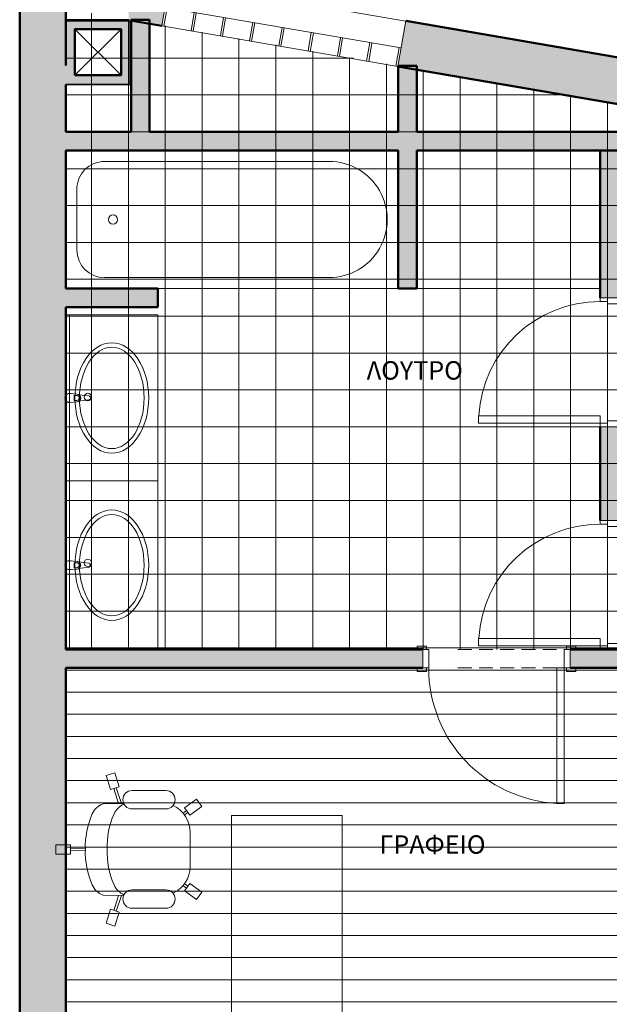
# Model space of a CAD drawing. Extents: x 512943 to 608898, y 537800 to 603004.
# Drawn here: x 577210 to 580410, y 591467 to 596809 of the extents above; entities that cross this region are included whole.
import ezdxf

# ---------------------------------------------------------------- set-up
doc = ezdxf.new("R2010")
doc.units = 0
doc.header["$MEASUREMENT"] = 0
doc.linetypes.add('Achse', pattern=[115, 0, -40, 75, 0])
for name, color, linetype, lineweight in [('ArchiCAD Doors_Pen_No__24', 7, 'Continuous', 15), ('ArchiCAD Windows_Pen_No__23', 7, 'Continuous', 20), ('Epipla_Pen_No__24', 7, 'Continuous', 15), ('Exo Toixoi_Pen_No__22', 7, 'Continuous', 25), ('Exo Toixoi_Pen_No__26', 7, 'Continuous', 13), ('Exo Toixoi_Pen_No__4', 7, 'Continuous', 50), ('Grammes_Pen_No__23', 7, 'Continuous', 20), ('Kolones_Pen_No__2', 7, 'Continuous', 35), ('Kolones_Pen_No__4', 7, 'Continuous', 50), ('Plakes_Pen_No__26', 7, 'Continuous', 13), ('poleodomias_Pen_No__7', 7, 'Continuous', 20), ('Εξωτερικοί Τοίχοι_Pen_No__4', 7, 'Continuous', 50)]:
    doc.layers.add(name, color=color, linetype=linetype, lineweight=lineweight)
for name, color, linetype in [('Exo Toixoi', 7, 'Continuous'), ('Kolones', 7, 'Continuous'), ('Plakes', 7, 'Continuous'), ('Εξωτερικοί Τοίχοι', 7, 'Continuous')]:
    doc.layers.add(name, color=color, linetype=linetype)
for name, color, linetype, lineweight, true_color in [('Exo Toixoi_Pen_No__28', 7, 'Continuous', 9, 0xb3b3b3), ('Exo Toixoi_Pen_No__34', 9, 'Continuous', 20, 0x808080), ('Kolones_Pen_No__33', 7, 'Continuous', 5, 0x5b5b5b), ('Raster_Pen_No__33', 7, 'Continuous', 5, 0x5b5b5b), ('Εξωτερικοί Τοίχοι_Pen_No__28', 7, 'Continuous', 9, 0xb3b3b3)]:
    doc.layers.add(name, color=color, linetype=linetype, lineweight=lineweight, true_color=true_color)
doc.styles.add('GENERATED_STYLE_1', font='arialbd.ttf')

# ---------------------------------------------------------------- blocks, each defined once
blk = doc.blocks.new('ΝΙΠΤΗΡΑΣ ΝΤΟΥΛΑΠΙ 10_2')
at = {"layer": 'Epipla_Pen_No__24', "linetype": 'Continuous'}
for p, q in [((0, 500), (900, 500)), ((0, 0), (0, 500)), ((426.1, 478.3), (426.2, 483.4)), ((473.9, 478.3), (473.8, 483.3)), ((900, 0), (900, 500)), ((0, 480), (900, 480)), ((429, 438), (426.1, 478.3)), ((432.3, 428.5), (438.9, 375.6)), ((436.4, 440.2), (436.4, 455.1)), ((436.4, 455.1), (463.6, 455.1)), ((436.4, 454.4), (463.6, 454.4)), ((461.1, 375.6), (467.7, 428.5)), ((463.6, 455.1), (463.6, 440.2)), ((471, 438), (473.9, 478.3)), ((0, 0), (900, 0))]:
    blk.add_line(p, q, dxfattribs=at)
blk.add_circle((445, 380), 20, dxfattribs=at)
for centre, radius, start, end in [((450, 480), 25, 339.2856, 200.7144), ((450, 480), 24, 7.8374, 171.8967), ((450, 440.6), 21.1, 185.1696, 354.8304), ((450, 439.9), 21.1, 185.1696, 354.8304), ((450, 440.2), 13.6, 180, 0), ((450, 377), 11.2, 187.1389, 352.8611)]:
    blk.add_arc(centre, radius, start, end, dxfattribs=at)
for major_axis, ratio in [((299.6, 0), 0.667604), ((275, 0), 0.637895)]:
    blk.add_ellipse((450, 250), major_axis=major_axis, ratio=ratio, dxfattribs=at)
blk = doc.blocks.new('ΝΙΠΤΗΡΑΣ ΝΤΟΥΛΑΠΙ 10_3')
at = {"layer": 'Epipla_Pen_No__24', "linetype": 'Continuous'}
for p, q in [((0, 500), (914.9, 500)), ((0, 0), (0, 500)), ((433.6, 478.3), (433.7, 483.4)), ((481.4, 478.3), (481.3, 483.3)), ((914.9, 0), (914.9, 500)), ((0, 480), (914.9, 480)), ((436.5, 438), (433.6, 478.3)), ((439.7, 428.5), (446.4, 375.6)), ((443.9, 440.2), (443.9, 455.1)), ((443.9, 455.1), (471.1, 455.1)), ((443.9, 454.4), (471.1, 454.4)), ((468.6, 375.6), (475.2, 428.5)), ((471.1, 455.1), (471.1, 440.2)), ((478.5, 438), (481.4, 478.3)), ((0, 0), (914.9, 0))]:
    blk.add_line(p, q, dxfattribs=at)
blk.add_circle((445, 380), 20, dxfattribs=at)
for centre, radius, start, end in [((457.5, 480), 25, 339.2856, 200.7144), ((457.5, 480), 24, 7.8374, 171.8967), ((457.5, 440.6), 21.1, 185.1696, 354.8304), ((457.5, 439.9), 21.1, 185.1696, 354.8304), ((457.5, 440.2), 13.6, 180, 0), ((457.5, 377), 11.2, 187.1389, 352.8611)]:
    blk.add_arc(centre, radius, start, end, dxfattribs=at)
for major_axis, ratio in [((299.6, 0), 0.667604), ((275, 0), 0.637895)]:
    blk.add_ellipse((457.5, 250), major_axis=major_axis, ratio=ratio, dxfattribs=at)
blk = doc.blocks.new('ΜΠΑΝΙΕΡΑ 10')
at = {"layer": 'Epipla_Pen_No__24', "linetype": 'Continuous'}
for p, q in [((0, 0), (0, 750)), ((0, 750), (1804.9, 750)), ((1804.9, 750), (1804.9, 0)), ((1428.9, 690), (210.6, 690)), ((60.2, 210), (60.2, 540)), ((1428.9, 60), (210.6, 60)), ((0, 0), (1804.9, 0))]:
    blk.add_line(p, q, dxfattribs=at)
for centre, major_axis, start_param, end_param in [((210.6, 540), (150.4, 0), 1.570796, 3.141593), ((1428.9, 375), (315.9, 0), 4.712389, 7.853982), ((210.6, 210), (150.4, 0), 3.141593, 4.712389)]:
    blk.add_ellipse(centre, major_axis=major_axis, ratio=0.997283, start_param=start_param, end_param=end_param, dxfattribs=at)
blk.add_ellipse((256.6, 375), major_axis=(25.1, 0), ratio=0.997283, dxfattribs=at)
blk = doc.blocks.new('SLAB_54', base_point=(585010, 582491.6))
at = {"layer": 'Plakes_Pen_No__26', "linetype": 'Continuous', "flags": 128}
blk.add_lwpolyline([(585010, 582491.6), (585010, 586791.6), (585010, 591291.7), (581610, 591291.6), (581610, 596406.5), (577210, 597160.8), (577210, 582491.6)], close=True, dxfattribs=at)
blk = doc.blocks.new('WALL_149', base_point=(577460, 591641.6))
at = {"layer": 'Εξωτερικοί Τοίχοι_Pen_No__28', "linetype": 'Continuous'}
for points in [[(577460, 596457.9), (577460, 596560.8), (577210, 596560.8), (577210, 596457.9)], [(577210, 591641.6), (577460, 591641.6), (577460, 596457.9), (577210, 596457.9)]]:
    blk.add_hatch(color=256, dxfattribs=at).paths.add_polyline_path(points, flags=0)
at = {"layer": 'Εξωτερικοί Τοίχοι_Pen_No__4', "linetype": 'Continuous'}
for p, q in [((577210, 596560.8), (577210, 591641.6)), ((577460, 596199.4), (577460, 596457.9)), ((577460, 595349.4), (577460, 596099.4)), ((577460, 593391.6), (577460, 595249.4)), ((577460, 591641.6), (577460, 593291.6))]:
    blk.add_line(p, q, dxfattribs=at)
blk = doc.blocks.new('WALL_154', base_point=(577210, 597160.8))
at = {"layer": 'Exo Toixoi_Pen_No__26', "linetype": 'Continuous'}
blk.add_hatch(color=256, dxfattribs=at).paths.add_polyline_path([(577210, 597160.8), (577210, 596560.8), (577460, 596560.8), (577460, 596867.9), (577456.4, 597118.5)], flags=0)
at = {"layer": 'Exo Toixoi_Pen_No__4', "linetype": 'Continuous'}
for p, q in [((577210, 597160.8), (577210, 596560.8)), ((577456.4, 597118.5), (577210, 597160.8)), ((577460, 596867.9), (577456.4, 597118.5)), ((577460, 596560.8), (577460, 596867.9))]:
    blk.add_line(p, q, dxfattribs=at)
blk = doc.blocks.new('D1 10_5')
at = {"layer": 'ArchiCAD Doors_Pen_No__24', "linetype": 'Continuous'}
for p, q in [((-430, 0), (-430, 19)), ((-430, 19), (-380, 19)), ((-380, 0), (-430, 0)), ((-400, 0), (-430, 0)), ((-400, 0), (-368, 0)), ((-400, -100), (-400, 0)), ((-400, 0), (-400, -100)), ((-380, 19), (-380, 0)), ((-368, 0), (-368, -100)), ((368, -100), (368, 0)), ((368, 0), (400, 0)), ((380, 19), (430, 19)), ((380, 0), (380, 19)), ((430, 0), (380, 0)), ((400, 0), (430, 0)), ((400, 0), (400, -100)), ((400, 0), (400, -100)), ((430, 19), (430, 0)), ((-430, -119), (-430, -100)), ((-430, -100), (-380, -100)), ((-400, -100), (-430, -100)), ((-368, -100), (-400, -100)), ((-380, -100), (-380, -119)), ((328, -836), (328, -100)), ((328, -100), (368, -100)), ((400, -100), (368, -100)), ((368, -100), (368, -836)), ((380, -100), (430, -100)), ((380, -119), (380, -100)), ((400, -100), (430, -100)), ((430, -100), (430, -119)), ((-380, -119), (-430, -119)), ((430, -119), (380, -119)), ((368, -836), (328, -836))]:
    blk.add_line(p, q, dxfattribs=at)
blk.add_arc((368, -100), 736, 180, 266.8846, dxfattribs=at)
blk = doc.blocks.new('WALL_155', base_point=(581610, 593291.6))
at = {"layer": 'Exo Toixoi_Pen_No__28', "linetype": 'Continuous'}
for points in [[(577460, 593391.6), (577460, 593291.6), (579397.7, 593291.6), (579397.7, 593391.6)], [(580197.7, 593391.6), (580197.7, 593291.6), (581360, 593291.6), (581360, 593391.6)]]:
    blk.add_hatch(color=256, dxfattribs=at).paths.add_polyline_path(points, flags=0)
at = {"layer": 'Exo Toixoi_Pen_No__4', "linetype": 'Continuous'}
for p, q in [((579397.7, 593391.6), (577460, 593391.6)), ((581360, 593391.6), (580197.7, 593391.6)), ((577460, 593291.6), (579397.7, 593291.6)), ((580197.7, 593291.6), (581360, 593291.6))]:
    blk.add_line(p, q, dxfattribs=at)
at = {"layer": 'ArchiCAD Doors_Pen_No__24', "linetype": 'Continuous'}
blk.add_blockref('D1 10_5', (579797.7, 593391.6), dxfattribs=at)
blk = doc.blocks.new('WALL_163', base_point=(577460, 595349.4))
at = {"layer": 'Exo Toixoi_Pen_No__28', "linetype": 'Continuous'}
blk.add_hatch(color=256, dxfattribs=at).paths.add_polyline_path([(577460, 595249.4), (577960, 595249.4), (577960, 595349.4), (577460, 595349.4)], flags=0)
at = {"layer": 'Exo Toixoi_Pen_No__4', "linetype": 'Continuous'}
for p, q in [((577960, 595349.4), (577460, 595349.4)), ((577960, 595249.4), (577960, 595349.4)), ((577460, 595249.4), (577960, 595249.4))]:
    blk.add_line(p, q, dxfattribs=at)
blk = doc.blocks.new('D1 ΕΙΣΟΔΟΥ ΚΤ 10')
at = {"layer": 'ArchiCAD Doors_Pen_No__24', "linetype": 'Continuous'}
for p, q in [((-350, 0), (-318, 0)), ((-350, -100), (-350, 0)), ((-350, 0), (-350, -100)), ((-318, 0), (-318, -60)), ((318, -60), (318, 0)), ((318, 0), (350, 0)), ((350, 0), (350, -100)), ((350, 0), (350, -100)), ((-330, -100), (-350, -100)), ((-318, -60), (-330, -60)), ((-330, -60), (-330, -100)), ((290, -760), (290, -100)), ((290, -100), (330, -100)), ((330, -60), (318, -60)), ((330, -100), (330, -60)), ((330, -100), (330, -760)), ((350, -100), (330, -100)), ((330, -760), (290, -760))]:
    blk.add_line(p, q, dxfattribs=at)
blk.add_arc((330, -100), 660, 180, 266.5254, dxfattribs=at)
blk = doc.blocks.new('WALL_165', base_point=(580360, 593391.6))
at = {"layer": 'Exo Toixoi_Pen_No__28', "linetype": 'Continuous'}
for points in [[(580460, 596099.4), (580360, 596099.4), (580360, 595299.4), (580460, 595299.4)], [(580460, 594599.4), (580360, 594599.4), (580360, 594091.6), (580460, 594091.6)]]:
    blk.add_hatch(color=256, dxfattribs=at).paths.add_polyline_path(points, flags=0)
at = {"layer": 'Exo Toixoi_Pen_No__4', "linetype": 'Continuous'}
for p, q in [((580460, 596099.4), (580360, 596099.4)), ((580360, 596099.4), (580360, 595299.4)), ((580460, 595299.4), (580460, 596099.4)), ((580360, 594599.4), (580360, 594091.6)), ((580460, 594091.6), (580460, 594599.4))]:
    blk.add_line(p, q, dxfattribs=at)
at = {"layer": 'ArchiCAD Doors_Pen_No__24', "linetype": 'Continuous', "rotation": 270}
for p in [(580460, 594949.4), (580460, 593741.6)]:
    blk.add_blockref('D1 ΕΙΣΟΔΟΥ ΚΤ 10', p, dxfattribs=at)
blk = doc.blocks.new('WALL_166', base_point=(577814.8, 596199.4))
at = {"layer": 'Exo Toixoi_Pen_No__28', "linetype": 'Continuous'}
blk.add_hatch(color=256, dxfattribs=at).paths.add_polyline_path([(577914.8, 596199.4), (577914.8, 596807.1), (577814.8, 596807.1), (577814.8, 596199.4)], flags=0)
at = {"layer": 'Exo Toixoi_Pen_No__4', "linetype": 'Continuous'}
for p, q in [((577914.8, 596807.1), (577814.8, 596807.1)), ((577814.8, 596807.1), (577814.8, 596199.4)), ((577914.8, 596199.4), (577914.8, 596807.1))]:
    blk.add_line(p, q, dxfattribs=at)
blk = doc.blocks.new('WALL_167', base_point=(577460, 596199.4))
at = {"layer": 'Exo Toixoi_Pen_No__28', "linetype": 'Continuous'}
for points in [[(579264.9, 596099.4), (579264.9, 596199.4), (577460, 596199.4), (577460, 596099.4)], [(581360, 596099.4), (581360, 596199.4), (579364.9, 596199.4), (579364.9, 596099.4)]]:
    blk.add_hatch(color=256, dxfattribs=at).paths.add_polyline_path(points, flags=0)
at = {"layer": 'Exo Toixoi_Pen_No__4', "linetype": 'Continuous'}
for p, q in [((577814.8, 596199.4), (577460, 596199.4)), ((579264.9, 596199.4), (577914.8, 596199.4)), ((581360, 596199.4), (579364.9, 596199.4)), ((577460, 596099.4), (579264.9, 596099.4)), ((579364.9, 596099.4), (581360, 596099.4))]:
    blk.add_line(p, q, dxfattribs=at)
blk = doc.blocks.new('WALL_168', base_point=(579264.9, 595349.4))
at = {"layer": 'Exo Toixoi_Pen_No__28', "linetype": 'Continuous'}
blk.add_hatch(color=256, dxfattribs=at).paths.add_polyline_path([(579364.9, 595349.4), (579364.9, 596558.5), (579264.9, 596558.5), (579264.9, 595349.4)], flags=0)
at = {"layer": 'Exo Toixoi_Pen_No__4', "linetype": 'Continuous'}
for p, q in [((579364.9, 596558.5), (579264.9, 596558.5)), ((579264.9, 596558.5), (579264.9, 596199.4)), ((579364.9, 596199.4), (579364.9, 596558.5)), ((579264.9, 596099.4), (579264.9, 595349.4)), ((579364.9, 595349.4), (579364.9, 596099.4)), ((579264.9, 595349.4), (579364.9, 595349.4))]:
    blk.add_line(p, q, dxfattribs=at)
blk = doc.blocks.new('W ΥΑΛΟΤΟΙΧΟΣ 10')
at = {"layer": 'ArchiCAD Windows_Pen_No__23', "linetype": 'Continuous'}
for p, q in [((-650, 0), (650, 0)), ((-650, 0), (-650, -250)), ((-638.9, 0), (-638.9, -102)), ((-488.9, 0), (-488.9, -102)), ((-477.8, 0), (-477.8, -102)), ((-327.8, 0), (-327.8, -102)), ((-316.7, 0), (-316.7, -102)), ((-166.7, 0), (-166.7, -102)), ((-155.6, 0), (-155.6, -102)), ((-5.6, 0), (-5.6, -102)), ((5.6, 0), (5.6, -102)), ((155.6, 0), (155.6, -102)), ((166.7, 0), (166.7, -102)), ((316.7, 0), (316.7, -102)), ((327.8, 0), (327.8, -102)), ((477.8, 0), (477.8, -102)), ((488.9, 0), (488.9, -102)), ((638.9, 0), (638.9, -102)), ((650, 0), (650, -250)), ((-650, -102), (650, -102))]:
    blk.add_line(p, q, dxfattribs=at)
blk = doc.blocks.new('WALL_169', base_point=(581018.6, 596507.9))
at = {"layer": 'Exo Toixoi_Pen_No__34', "linetype": 'Continuous'}
for points in [[(577801.4, 596807.9), (577810, 596807.9), (577810, 596804.3), (577867.7, 596794.4), (577909.9, 597040.8), (577801.4, 597059.4)], [(577981.5, 596774.9), (578023.8, 597021.3), (577909.9, 597040.8), (577867.7, 596794.4)], [(581018.6, 596254.3), (581018.6, 596507.9), (579305.1, 596801.6), (579262.9, 596555.2)]]:
    blk.add_hatch(color=256, dxfattribs=at).paths.add_polyline_path(points, flags=0)
at = {"layer": 'Exo Toixoi_Pen_No__4', "linetype": 'Continuous'}
for p, q in [((578023.8, 597021.3), (577801.4, 597059.4)), ((577801.4, 596809.4), (577801.4, 596805.8)), ((577810, 596804.3), (577981.5, 596774.9)), ((581018.6, 596507.9), (579305.1, 596801.6)), ((579262.9, 596555.2), (581018.6, 596254.3)), ((581018.6, 596254.3), (581018.6, 596257.9))]:
    blk.add_line(p, q, dxfattribs=at)
at = {"layer": 'ArchiCAD Windows_Pen_No__23', "linetype": 'Continuous', "rotation": 170.2729926232228}
blk.add_blockref('W ΥΑΛΟΤΟΙΧΟΣ 10', (578622.2, 596665.1), dxfattribs=at)
blk.add_blockref('W ΥΑΛΟΤΟΙΧΟΣ 10', (578622.2, 596665.1), dxfattribs=at)
blk = doc.blocks.new('WALL_182', base_point=(577210, 591291.6))
at = {"layer": 'Exo Toixoi_Pen_No__22', "linetype": 'Continuous'}
blk.add_hatch(color=256, dxfattribs=at).paths.add_polyline_path([(578960, 591291.6), (577460, 591291.6), (577460, 591641.6), (577210, 591641.6), (577210, 591291.6), (577210, 589791.6), (577210, 589441.6), (577460, 589441.6), (577460, 589791.6), (578960, 589791.6), (578960, 590041.6), (577460, 590041.6), (577460, 591041.6), (578960, 591041.6)], flags=0)
at = {"layer": 'Exo Toixoi_Pen_No__4', "linetype": 'Continuous'}
for p, q in [((577210, 591641.6), (577210, 591291.6)), ((577460, 591291.6), (577460, 591641.6)), ((577210, 591291.6), (577210, 589791.6)), ((578960, 591291.6), (577460, 591291.6)), ((577460, 590041.6), (577460, 591041.6)), ((577460, 591041.6), (578860, 591041.6)), ((578860, 590041.6), (577460, 590041.6)), ((578960, 589891.6), (578960, 590041.6)), ((577210, 589791.6), (577210, 589441.6)), ((577460, 589441.6), (577460, 589791.6)), ((577460, 589791.6), (578960, 589791.6))]:
    blk.add_line(p, q, dxfattribs=at)
blk = doc.blocks.new('COLUMN_58', base_point=(577635, 596632.9))
at = {"layer": 'Kolones_Pen_No__33', "linetype": 'Continuous'}
h = blk.add_hatch(color=256, dxfattribs=at)
h.paths.add_polyline_path([(577460, 596457.9), (577810, 596457.9), (577810, 596807.9), (577460, 596807.9)], flags=0)
h.paths.add_polyline_path([(577510, 596507.9), (577510, 596757.9), (577760, 596757.9), (577760, 596507.9)], flags=0)
at = {"layer": 'Kolones_Pen_No__2', "linetype": 'Continuous'}
for p, q in [((577801.4, 596807.9), (577460, 596807.9)), ((577460, 596807.9), (577460, 596561.2)), ((577510, 596507.9), (577760, 596757.9)), ((577760, 596507.9), (577510, 596757.9)), ((577810, 596457.9), (577810, 596804.3)), ((577461, 596457.9), (577810, 596457.9))]:
    blk.add_line(p, q, dxfattribs=at)
at = {"layer": 'Kolones_Pen_No__4', "linetype": 'Continuous', "flags": 128}
blk.add_lwpolyline([(577510, 596507.9), (577760, 596507.9), (577760, 596757.9), (577510, 596757.9)], close=True, dxfattribs=at)
blk = doc.blocks.new('ΝΤΟΥΛΑΠΑ 10_4')
at = {"layer": 'Epipla_Pen_No__24', "linetype": 'Continuous'}
for p, q in [((0, 750), (995.1, 750)), ((0, 0), (0, 750)), ((995.1, 750), (995.1, 0)), ((995.1, 0), (0, 0))]:
    blk.add_line(p, q, dxfattribs=at)
blk = doc.blocks.new('ΚΑΡΕΚΛΑ ΓΡΑΦΕΙΟΥ 01 10')
at = {"layer": 'Epipla_Pen_No__24', "linetype": 'Continuous'}
for p, q in [((390.1, 789.8), (440.1, 789.8)), ((390.1, 709.8), (390.1, 789.8)), ((440.1, 709.8), (440.1, 789.8)), ((390.1, 709.8), (440.1, 709.8)), ((408.1, 629), (409.1, 709.8)), ((422.2, 629), (421.1, 709.8)), ((14.5, 516.4), (-0.7, 468.7)), ((90.7, 492.1), (14.5, 516.4)), ((90.7, 492.1), (75.6, 444.4)), ((167.7, 532.8), (165.8, 420.9)), ((663.4, 532.8), (665.4, 420.9)), ((740.4, 492.1), (816.6, 516.4)), ((740.4, 492.1), (755.6, 444.4)), ((816.6, 516.4), (831.8, 468.7)), ((75.6, 444.4), (-0.7, 468.7)), ((166, 433.3), (81.2, 462.1)), ((166.3, 448.2), (84.8, 473.5)), ((664.9, 448.2), (746.3, 473.5)), ((665.2, 433.3), (750, 462.1)), ((755.6, 444.4), (831.8, 468.7)), ((96, 191.3), (96, 375)), ((196, 191.3), (196, 375)), ((635.1, 191.3), (635.1, 375)), ((735.1, 191.3), (735.1, 375)), ((190.1, 91.2), (143.1, 26.4)), ((230.5, 61.8), (183.5, -3)), ((190.1, 91.2), (230.5, 61.8)), ((218.7, 98.7), (205.4, 80)), ((228.6, 90.9), (215.2, 72.9)), ((415.6, 60.4), (323.1, 60.4)), ((415.6, 60.4), (508.1, 60.4)), ((641.1, 91.2), (600.6, 61.8)), ((600.6, 61.8), (647.7, -3)), ((602.6, 90.9), (616, 72.9)), ((612.5, 98.7), (625.7, 80)), ((641.1, 91.2), (688.1, 26.4)), ((143.1, 26.4), (183.5, -3)), ((688.1, 26.4), (647.7, -3))]:
    blk.add_line(p, q, dxfattribs=at)
for centre, radius, start, end in [((264.2, 497.2), 102.8, 113.6677, 159.763), ((401.1, 189.4), 439.7, 88.0553, 113.9054), ((430.1, 189.4), 439.7, 66.0946, 91.9447), ((566.9, 497.2), 102.8, 20.237, 66.3323), ((401.1, 71), 439.7, 88.0553, 113.9054), ((430.1, 71), 439.7, 66.0946, 91.9447), ((264.2, 378.8), 102.8, 113.6677, 156.9298), ((566.9, 378.8), 102.8, 23.0702, 66.3323), ((146, 375), 50, 0, 180), ((685.1, 375), 50, 0, 180), ((146, 191.3), 50, 180, 0), ((685.1, 191.3), 50, 180, 0), ((323.1, 221.9), 161.5, 205.54, 270), ((508.1, 221.9), 161.5, 270, 334.46)]:
    blk.add_arc(centre, radius, start, end, dxfattribs=at)
blk = doc.blocks.new('ΤΡΑΠΕΖΙ ΓΡΑΦΕΙΟΥ 11_3')
at = {"layer": 'Epipla_Pen_No__24', "linetype": 'Continuous'}
for p, q in [((1200, 600), (0, 600)), ((0, 600), (0, 0)), ((1200, 600), (0, 600)), ((0, 600), (0, 0)), ((1200, 0), (1200, 600)), ((1200, 0), (1200, 600)), ((0, 0), (1200, 0)), ((0, 0), (1200, 0))]:
    blk.add_line(p, q, dxfattribs=at)

msp = doc.modelspace()

# ---------------------------------------------------------------- hatches: boundary and pattern name
at = {"layer": 'Raster_Pen_No__33', "linetype": 'Continuous'}
h = msp.add_hatch(dxfattribs=at)
h.set_pattern_fill('ΚΕΡΑΜΙΚΌ_ΠΛΑΚΆΚΙ_ZΩΉ', color=256, style=0, pattern_type=2)
h.set_pattern_definition([(0, (0, 0), (0, 200), []), (90, (0, 0), (-200, 0), [])])
h.paths.add_polyline_path([(581360, 593391.6), (581360, 596199.4), (577460, 596867.9), (577460, 593391.6)], flags=0)
h = msp.add_hatch(dxfattribs=at)
h.set_pattern_fill('ΠΑΡΚΈ_ΜΕΣΑ', color=256, style=0, pattern_type=2)
h.set_pattern_definition([(0, (0, 0), (0, 120), [])])
h.paths.add_polyline_path([(581360, 593306.5), (577460, 593306.5), (577460, 591291.6), (581360, 591291.6)], flags=0)

# ---------------------------------------------------------------- linework, layer by layer
at = {"layer": 'Grammes_Pen_No__23', "linetype": 'Achse'}
for p, q in [((579547.7, 593391.6), (580347.7, 593391.6)), ((579547.7, 593291.6), (580347.7, 593291.6))]:
    msp.add_line(p, q, dxfattribs=at)

# ---------------------------------------------------------------- block references
at = {"layer": 'Epipla_Pen_No__24', "linetype": 'Continuous'}
msp.add_blockref('ΜΠΑΝΙΕΡΑ 10', (577460, 595349.4), dxfattribs=at)
at = {"layer": 'Epipla_Pen_No__24', "linetype": 'Continuous', "xscale": -1}
msp.add_blockref('ΝΤΟΥΛΑΠΑ 10_4', (580360, 595349.4), dxfattribs=at)
at = {"layer": 'Epipla_Pen_No__24', "linetype": 'Continuous', "xscale": -1, "rotation": 90}
for name, p in [('ΝΙΠΤΗΡΑΣ ΝΤΟΥΛΑΠΙ 10_2', (577960, 595206.5)), ('ΝΙΠΤΗΡΑΣ ΝΤΟΥΛΑΠΙ 10_3', (577960, 594306.5)), ('ΤΡΑΠΕΖΙ ΓΡΑΦΕΙΟΥ 11_3', (578960, 592491.6))]:
    msp.add_blockref(name, p, dxfattribs=at)
at = {"layer": 'Epipla_Pen_No__24', "linetype": 'Continuous', "rotation": 90}
msp.add_blockref('ΚΑΡΕΚΛΑ ΓΡΑΦΕΙΟΥ 01 10', (578195.2, 591891.6), dxfattribs=at)
at = {"layer": 'Exo Toixoi'}
for name, p in [('WALL_154', (577210, 597160.8)), ('WALL_169', (581018.6, 596507.9)), ('WALL_166', (577814.8, 596199.4)), ('WALL_168', (579264.9, 595349.4)), ('WALL_167', (577460, 596199.4)), ('WALL_165', (580360, 593391.6)), ('WALL_163', (577460, 595349.4)), ('WALL_155', (581610, 593291.6)), ('WALL_182', (577210, 591291.6))]:
    msp.add_blockref(name, p, dxfattribs=at)
at = {"layer": 'Kolones'}
msp.add_blockref('COLUMN_58', (577635, 596632.9), dxfattribs=at)
at = {"layer": 'Plakes', "linetype": 'Continuous'}
msp.add_blockref('SLAB_54', (585010, 582491.6), dxfattribs=at)
at = {"layer": 'Εξωτερικοί Τοίχοι'}
msp.add_blockref('WALL_149', (577460, 591641.6), dxfattribs=at)

# ---------------------------------------------------------------- texts
at = {"layer": 'poleodomias_Pen_No__7', "linetype": 'Continuous', "char_height": 100, "attachment_point": 1, "style": 'GENERATED_STYLE_1'}
for s, insert in [('{ΛΟΥΤΡΟ}', (579093.7, 594955.9)), ('{ΓΡΑΦΕΙΟ}', (579161.9, 592383.5))]:
    msp.add_mtext(s, dxfattribs=dict(at, insert=insert))

doc.saveas('drawing.dxf')
